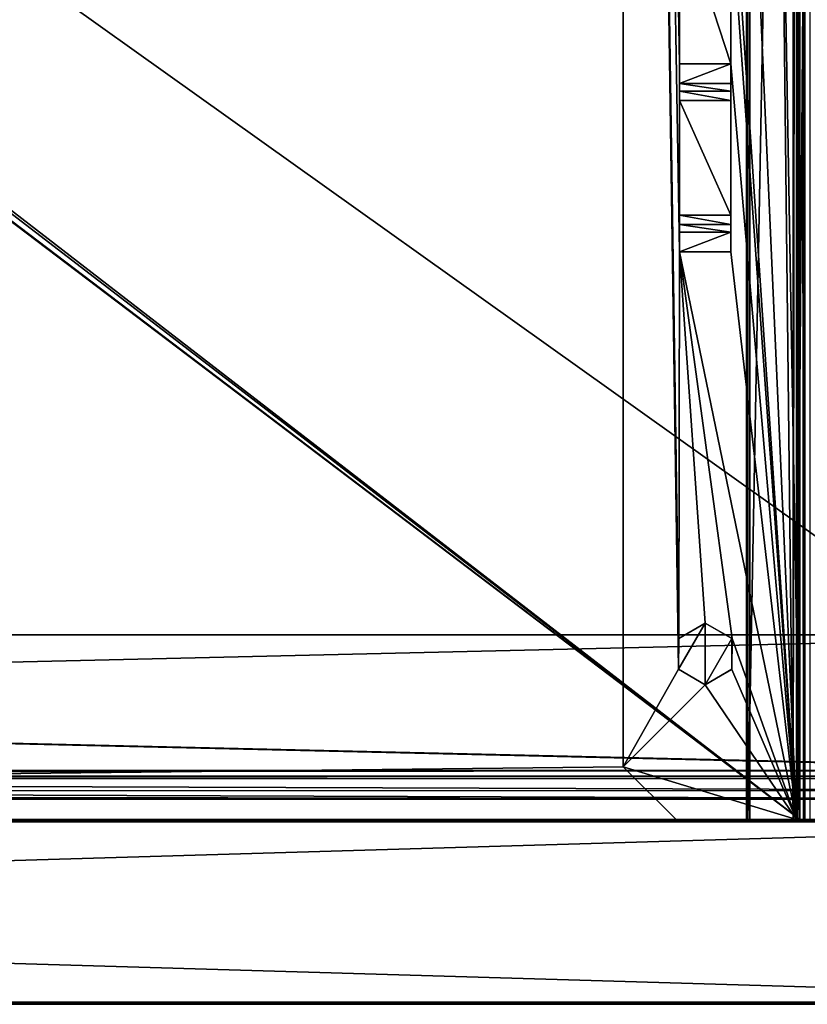
# Model space of a CAD drawing. Units: millimetres. Extents: x -600 to 600, y -525 to 10.
# Drawn here: x 471 to 547, y -505 to -409 of the extents above; entities that cross this region are included whole.
import ezdxf

# ---------------------------------------------------------------- set-up
doc = ezdxf.new("R2010")
doc.units = ezdxf.units.MM
doc.header["$LTSCALE"] = 198.929398
for name, color, linetype in [('1208', 7, 'CONTINUOUS'), ('1209', 7, 'CONTINUOUS'), ('1210', 7, 'CONTINUOUS'), ('1212', 7, 'CONTINUOUS'), ('1214', 7, 'CONTINUOUS'), ('1216', 7, 'CONTINUOUS'), ('1221', 7, 'CONTINUOUS'), ('1223', 7, 'CONTINUOUS'), ('1267', 7, 'CONTINUOUS'), ('1269', 7, 'CONTINUOUS'), ('599', 7, 'CONTINUOUS'), ('604', 7, 'CONTINUOUS'), ('608', 7, 'CONTINUOUS'), ('613', 7, 'CONTINUOUS'), ('614', 7, 'CONTINUOUS'), ('615', 7, 'CONTINUOUS'), ('617', 7, 'CONTINUOUS'), ('618', 7, 'CONTINUOUS'), ('651', 7, 'CONTINUOUS'), ('652', 7, 'CONTINUOUS'), ('772', 7, 'CONTINUOUS'), ('783', 7, 'CONTINUOUS'), ('790', 7, 'CONTINUOUS'), ('795', 7, 'CONTINUOUS'), ('799', 7, 'CONTINUOUS'), ('805', 7, 'CONTINUOUS'), ('812', 7, 'CONTINUOUS'), ('831', 7, 'CONTINUOUS'), ('835', 7, 'CONTINUOUS'), ('836', 7, 'CONTINUOUS'), ('837', 7, 'CONTINUOUS'), ('838', 7, 'CONTINUOUS'), ('842', 7, 'CONTINUOUS'), ('843', 7, 'CONTINUOUS'), ('849', 7, 'CONTINUOUS'), ('856', 7, 'CONTINUOUS'), ('874', 7, 'CONTINUOUS'), ('887', 7, 'CONTINUOUS'), ('890', 7, 'CONTINUOUS'), ('892', 7, 'CONTINUOUS'), ('900', 7, 'CONTINUOUS'), ('904', 7, 'CONTINUOUS')]:
    doc.layers.add(name, color=color, linetype=linetype)

msp = doc.modelspace()

# ---------------------------------------------------------------- linework, layer by layer
at = {"layer": '1208', "color": 7, "linetype": 'Continuous'}
for points in [[(597.8, -487, -448.8), (1.7, -487, -448.8), (546.2, -487, -419.25), (597.8, -487, -448.8)], [(1.7, -487, -448.8), (534.45, -487, -419.25), (546.2, -487, -419.25), (1.7, -487, -448.8)], [(534.45, -487, -419.25), (1.7, -487, -448.8), (534.45, -487, -418.25), (534.45, -487, -419.25)], [(534.45, -487, -418.25), (1.7, -487, -448.8), (65.55, -487, -419.25), (534.45, -487, -418.25)], [(1.7, -487, -13.2), (597.8, -487, -13.2), (24.1, -487, -214.55), (1.7, -487, -13.2)], [(597.8, -487, -13.2), (37.9, -487, -214.55), (24.1, -487, -214.55), (597.8, -487, -13.2)], [(37.9, -487, -214.55), (597.8, -487, -13.2), (38.819, -487, -214.931), (37.9, -487, -214.55)], [(597.8, -487, -13.2), (39.2, -487, -215.85), (38.819, -487, -214.931), (597.8, -487, -13.2)], [(597.8, -487, -13.2), (47.074, -487, -389.456), (39.2, -487, -238.75), (597.8, -487, -13.2)], [(39.2, -487, -215.85), (597.8, -487, -13.2), (39.2, -487, -238.75), (39.2, -487, -215.85)], [(47.074, -487, -389.456), (597.8, -487, -13.2), (48.576, -487, -393.462), (47.074, -487, -389.456)], [(597.8, -487, -13.2), (51.551, -487, -396.536), (48.576, -487, -393.462), (597.8, -487, -13.2)], [(597.8, -487, -13.2), (58.569, -487, -401.302), (51.551, -487, -396.536), (597.8, -487, -13.2)], [(546.5, -487, -402.052), (546.5, -487, -402.25), (53.5, -487, -402.25), (546.5, -487, -402.052)], [(541.628, -487, -401.849), (546.5, -487, -402.052), (53.5, -487, -402.25), (541.628, -487, -401.849)], [(541.318, -487, -401.651), (541.628, -487, -401.849), (53.5, -487, -402.25), (541.318, -487, -401.651)], [(541.318, -487, -401.651), (53.5, -487, -402.25), (58.372, -487, -401.849), (541.318, -487, -401.651)], [(541.318, -487, -401.651), (58.372, -487, -401.849), (58.682, -487, -401.651), (541.318, -487, -401.651)], [(58.569, -487, -401.302), (597.8, -487, -13.2), (58.682, -487, -401.651), (58.569, -487, -401.302)], [(597.8, -487, -13.2), (560.3, -487, -215.85), (58.682, -487, -401.651), (597.8, -487, -13.2)], [(560.3, -487, -215.85), (541.318, -487, -401.651), (58.682, -487, -401.651), (560.3, -487, -215.85)], [(534.45, -487, -418.25), (65.55, -487, -419.25), (65.55, -487, -418.25), (534.45, -487, -418.25)], [(560.3, -487, -215.85), (541.431, -487, -401.302), (541.318, -487, -401.651), (560.3, -487, -215.85)], [(560.3, -487, -215.85), (548.449, -487, -396.536), (541.431, -487, -401.302), (560.3, -487, -215.85)], [(546.5, -487, -402.052), (541.628, -487, -401.849), (546.304, -487, -401.609), (546.5, -487, -402.052)], [(541.628, -487, -401.849), (545.844, -487, -401.455), (546.304, -487, -401.609), (541.628, -487, -401.849)], [(597.8, -487, -448.8), (546.2, -487, -419.25), (577.024, -487, -416.418), (597.8, -487, -448.8)], [(546.2, -487, -419.25), (575.151, -487, -415.674), (575.402, -487, -416.233), (546.2, -487, -419.25)], [(575.151, -487, -415.674), (546.2, -487, -419.25), (575.004, -487, -410.877), (575.151, -487, -415.674)], [(546.2, -487, -419.25), (575.402, -487, -416.233), (575.975, -487, -416.45), (546.2, -487, -419.25)], [(546.2, -487, -419.25), (575.975, -487, -416.45), (577.024, -487, -416.418), (546.2, -487, -419.25)], [(546.2, -487, -419.25), (547.473, -487, -418.723), (575.004, -487, -410.877), (546.2, -487, -419.25)], [(546.5, -487, -413.85), (547, -487, -413.85), (546.5, -487, -418.192), (546.5, -487, -413.85)], [(547, -487, -413.85), (546.863, -487, -417.897), (546.5, -487, -418.192), (547, -487, -413.85)], [(547, -487, -413.85), (547, -487, -417.45), (546.863, -487, -417.897), (547, -487, -413.85)]]:
    msp.add_3dface(points, dxfattribs=at)
at = {"layer": '1209', "color": 7, "linetype": 'Continuous'}
for points in [[(597.8, -505, -13.2), (1.7, -505, -13.2), (466.5, -505, -75.5), (597.8, -505, -13.2)], [(1.7, -505, -448.8), (597.8, -505, -448.8), (1.7, -505, -13.2), (1.7, -505, -448.8)], [(1.7, -505, -13.2), (597.8, -505, -448.8), (131.793, -505, -84.207), (1.7, -505, -13.2)], [(131.793, -505, -84.207), (597.8, -505, -448.8), (132.5, -505, -84.5), (131.793, -505, -84.207)], [(132.5, -505, -84.5), (597.8, -505, -448.8), (158.562, -505, -84.5), (132.5, -505, -84.5)], [(158.562, -505, -84.5), (597.8, -505, -448.8), (160.606, -505, -83.696), (158.562, -505, -84.5)], [(160.606, -505, -83.696), (597.8, -505, -448.8), (161.554, -505, -81.714), (160.606, -505, -83.696)], [(161.554, -505, -81.714), (597.8, -505, -448.8), (162.819, -505, -79.072), (161.554, -505, -81.714)], [(162.819, -505, -79.072), (597.8, -505, -448.8), (165.544, -505, -78), (162.819, -505, -79.072)], [(165.544, -505, -78), (597.8, -505, -448.8), (433.456, -505, -78), (165.544, -505, -78)], [(433.456, -505, -78), (597.8, -505, -448.8), (436.181, -505, -79.072), (433.456, -505, -78)], [(436.181, -505, -79.072), (597.8, -505, -448.8), (437.446, -505, -81.714), (436.181, -505, -79.072)], [(437.446, -505, -81.714), (597.8, -505, -448.8), (438.394, -505, -83.696), (437.446, -505, -81.714)], [(438.394, -505, -83.696), (597.8, -505, -448.8), (440.438, -505, -84.5), (438.394, -505, -83.696)], [(440.438, -505, -84.5), (597.8, -505, -448.8), (466.5, -505, -84.5), (440.438, -505, -84.5)], [(467.207, -505, -75.793), (597.8, -505, -13.2), (466.5, -505, -75.5), (467.207, -505, -75.793)], [(466.5, -505, -84.5), (597.8, -505, -448.8), (467.207, -505, -84.207), (466.5, -505, -84.5)], [(467.5, -505, -76.5), (597.8, -505, -13.2), (467.207, -505, -75.793), (467.5, -505, -76.5)], [(467.207, -505, -84.207), (597.8, -505, -448.8), (467.5, -505, -83.5), (467.207, -505, -84.207)], [(597.8, -505, -448.8), (597.8, -505, -13.2), (467.5, -505, -76.5), (597.8, -505, -448.8)], [(467.5, -505, -83.5), (597.8, -505, -448.8), (467.5, -505, -76.5), (467.5, -505, -83.5)]]:
    msp.add_3dface(points, dxfattribs=at)
at = {"layer": '1210', "color": 7, "linetype": 'Continuous'}
for points in [[(597.8, -487.2, -13), (1.7, -487.2, -13), (597.8, -504.8, -13), (597.8, -487.2, -13)], [(597.8, -504.8, -13), (1.7, -487.2, -13), (1.7, -504.8, -13), (597.8, -504.8, -13)]]:
    msp.add_3dface(points, dxfattribs=at)
at = {"layer": '1212', "color": 7, "linetype": 'Continuous'}
for points in [[(1.7, -504.8, -449), (1.7, -487.2, -449), (597.8, -487.2, -449), (1.7, -504.8, -449)], [(597.8, -504.8, -449), (1.7, -504.8, -449), (597.8, -487.2, -449), (597.8, -504.8, -449)]]:
    msp.add_3dface(points, dxfattribs=at)
at = {"layer": '1214', "color": 7, "linetype": 'Continuous'}
for points in [[(1.7, -487.06, -448.943), (1.7, -487, -448.8), (597.8, -487.06, -448.943), (1.7, -487.06, -448.943)], [(597.8, -487.06, -448.943), (1.7, -487, -448.8), (597.8, -487, -448.8), (597.8, -487.06, -448.943)], [(597.8, -487.2, -449), (1.7, -487.2, -449), (1.7, -487.06, -448.943), (597.8, -487.2, -449)], [(597.8, -487.2, -449), (1.7, -487.06, -448.943), (597.8, -487.06, -448.943), (597.8, -487.2, -449)]]:
    msp.add_3dface(points, dxfattribs=at)
at = {"layer": '1216', "color": 7, "linetype": 'Continuous'}
for points in [[(1.7, -487, -13.2), (1.7, -487.06, -13.057), (597.8, -487, -13.2), (1.7, -487, -13.2)], [(597.8, -487, -13.2), (1.7, -487.06, -13.057), (597.8, -487.059, -13.059), (597.8, -487, -13.2)], [(1.7, -487.2, -13), (597.8, -487.2, -13), (597.8, -487.059, -13.059), (1.7, -487.2, -13)], [(1.7, -487.06, -13.057), (1.7, -487.2, -13), (597.8, -487.059, -13.059), (1.7, -487.06, -13.057)]]:
    msp.add_3dface(points, dxfattribs=at)
at = {"layer": '1221', "color": 7, "linetype": 'Continuous'}
for points in [[(597.8, -504.8, -13), (1.7, -504.8, -13), (1.7, -504.941, -13.059), (597.8, -504.8, -13)], [(597.8, -504.8, -13), (1.7, -504.941, -13.059), (597.8, -504.94, -13.057), (597.8, -504.8, -13)], [(1.7, -505, -13.2), (597.8, -505, -13.2), (597.8, -504.94, -13.057), (1.7, -505, -13.2)], [(1.7, -504.941, -13.059), (1.7, -505, -13.2), (597.8, -504.94, -13.057), (1.7, -504.941, -13.059)]]:
    msp.add_3dface(points, dxfattribs=at)
at = {"layer": '1223', "color": 7, "linetype": 'Continuous'}
for points in [[(1.7, -504.8, -449), (597.8, -504.8, -449), (597.8, -504.941, -448.941), (1.7, -504.8, -449)], [(1.7, -504.943, -448.94), (1.7, -504.8, -449), (597.8, -504.941, -448.941), (1.7, -504.943, -448.94)], [(597.8, -505, -448.8), (1.7, -504.943, -448.94), (597.8, -504.941, -448.941), (597.8, -505, -448.8)], [(597.8, -505, -448.8), (1.7, -505, -448.8), (1.7, -504.943, -448.94), (597.8, -505, -448.8)]]:
    msp.add_3dface(points, dxfattribs=at)
at = {"layer": '1267', "color": 7, "linetype": 'Continuous'}
for points in [[(546.5, -487, -402.25), (540, -113, -402.25), (60, -111, -402.25), (546.5, -487, -402.25)], [(60, -113, -402.25), (546.5, -487, -402.25), (60, -111, -402.25), (60, -113, -402.25)], [(546.5, -487, -402.25), (546.5, -113, -402.25), (545.85, -112, -402.25), (546.5, -487, -402.25)], [(546.5, -487, -402.25), (545.85, -112, -402.25), (545.85, -113, -402.25), (546.5, -487, -402.25)], [(53.5, -487, -402.25), (546.5, -487, -402.25), (53.5, -113, -402.25), (53.5, -487, -402.25)], [(53.5, -113, -402.25), (546.5, -487, -402.25), (54.15, -113, -402.25), (53.5, -113, -402.25)], [(54.15, -113, -402.25), (546.5, -487, -402.25), (60, -113, -402.25), (54.15, -113, -402.25)], [(546.5, -487, -402.25), (545.85, -113, -402.25), (540, -113, -402.25), (546.5, -487, -402.25)]]:
    msp.add_3dface(points, dxfattribs=at)
at = {"layer": '1269', "color": 7, "linetype": 'Continuous'}
for points in [[(546.5, -113, -413.85), (546.5, -487, -413.85), (546.5, -111, -418.192), (546.5, -113, -413.85)], [(546.5, -487, -413.85), (546.5, -487, -418.192), (546.5, -111, -418.192), (546.5, -487, -413.85)]]:
    msp.add_3dface(points, dxfattribs=at)
at = {"layer": '599', "color": 7, "linetype": 'Continuous'}
for points in [[(18.8, -485, -12), (581.2, -485, -12), (16.117, -483, -12), (18.8, -485, -12)], [(16.117, -483, -12), (581.2, -485, -12), (582, -483, -12), (16.117, -483, -12)]]:
    msp.add_3dface(points, dxfattribs=at)
at = {"layer": '604', "color": 7, "linetype": 'Continuous'}
for points in [[(18.8, -483, -39), (581.2, -483, -16), (16, -483, -39.2), (18.8, -483, -39)], [(16, -483, -39.2), (581.2, -483, -16), (581.2, -483, -39), (16, -483, -39.2)], [(581.2, -483, -39.2), (16, -483, -39.2), (581.2, -483, -39), (581.2, -483, -39.2)], [(18.8, -483, -16), (16.117, -483, -16), (582, -483, -12), (18.8, -483, -16)], [(16.117, -483, -16), (16.117, -483, -12), (582, -483, -12), (16.117, -483, -16)], [(582, -483, -12), (581.2, -483, -16), (18.8, -483, -39), (582, -483, -12)], [(18.8, -483, -16), (582, -483, -12), (18.8, -483, -39), (18.8, -483, -16)]]:
    msp.add_3dface(points, dxfattribs=at)
at = {"layer": '608', "color": 7, "linetype": 'Continuous'}
for points in [[(-584, -485, -436), (-600, -485, -452), (600, -485, -452), (-584, -485, -436)], [(-16, -485, -436), (-584, -485, -436), (600, -485, -452), (-16, -485, -436)], [(16, -485, -436), (-16, -485, -436), (600, -485, -452), (16, -485, -436)], [(581.2, -485, -39.2), (18.8, -485, -39), (16, -485, -39.2), (581.2, -485, -39.2)], [(584, -485, -436), (16, -485, -436), (600, -485, -452), (584, -485, -436)], [(581.2, -485, -12), (18.8, -485, -12), (581.2, -485, -39), (581.2, -485, -12)], [(581.2, -485, -39), (18.8, -485, -12), (581.2, -485, -39.2), (581.2, -485, -39)], [(18.8, -485, -12), (18.8, -485, -39), (581.2, -485, -39.2), (18.8, -485, -12)]]:
    msp.add_3dface(points, dxfattribs=at)
at = {"layer": '613', "color": 7, "linetype": 'Continuous'}
for points in [[(583.85, -469, -42), (16, -469, -42), (583.85, -469, -40), (583.85, -469, -42)], [(583.85, -469, -40), (16, -469, -42), (16, -469, -40), (583.85, -469, -40)]]:
    msp.add_3dface(points, dxfattribs=at)
at = {"layer": '614', "color": 7, "linetype": 'Continuous'}
for points in [[(16, -469, -40), (581.2, -482.2, -40), (583.85, -482.2, -40), (16, -469, -40)], [(581.2, -482.2, -40), (16, -469, -40), (16, -482.2, -40), (581.2, -482.2, -40)], [(583.85, -469, -40), (16, -469, -40), (583.85, -482.2, -40), (583.85, -469, -40)]]:
    msp.add_3dface(points, dxfattribs=at)
at = {"layer": '615', "color": 7, "linetype": 'Continuous'}
for points in [[(581.2, -482.765, -39.765), (581.2, -482.2, -40), (16, -482.766, -39.766), (581.2, -482.765, -39.765)], [(581.2, -482.2, -40), (16, -482.2, -40), (16, -482.766, -39.766), (581.2, -482.2, -40)], [(16, -483, -39.2), (581.2, -483, -39.2), (581.2, -482.765, -39.765), (16, -483, -39.2)], [(16, -483, -39.2), (581.2, -482.765, -39.765), (16, -482.766, -39.766), (16, -483, -39.2)]]:
    msp.add_3dface(points, dxfattribs=at)
at = {"layer": '617', "color": 7, "linetype": 'Continuous'}
for points in [[(581.2, -482.2, -42), (581.2, -484.176, -41.176), (16, -482.2, -42), (581.2, -482.2, -42)], [(16, -482.2, -42), (581.2, -484.176, -41.176), (16, -484.18, -41.18), (16, -482.2, -42)], [(581.2, -484.176, -41.176), (581.2, -485, -39.2), (16, -484.18, -41.18), (581.2, -484.176, -41.176)], [(581.2, -485, -39.2), (16, -485, -39.2), (16, -484.18, -41.18), (581.2, -485, -39.2)]]:
    msp.add_3dface(points, dxfattribs=at)
at = {"layer": '618', "color": 7, "linetype": 'Continuous'}
for points in [[(583.85, -469, -42), (581.2, -482.2, -42), (16, -482.2, -42), (583.85, -469, -42)], [(16, -469, -42), (583.85, -469, -42), (16, -482.2, -42), (16, -469, -42)]]:
    msp.add_3dface(points, dxfattribs=at)
at = {"layer": '651', "color": 9, "linetype": 'Continuous', "true_color": 0xabd4cd}
for points in [[(-600, -485, -452), (-584, -80, -452), (584, -80, -452), (-600, -485, -452)], [(600, -485, -452), (-600, -485, -452), (584, -80, -452), (600, -485, -452)]]:
    msp.add_3dface(points, dxfattribs=at)
at = {"layer": '652', "color": 9, "linetype": 'Continuous', "true_color": 0xabd4cd}
for points in [[(16, -485, -436), (584, -485, -436), (16, -80, -436), (16, -485, -436)], [(16, -80, -436), (584, -485, -436), (584, -80, -436), (16, -80, -436)]]:
    msp.add_3dface(points, dxfattribs=at)
at = {"layer": '772', "color": 7, "linetype": 'Continuous'}
for points in [[(529.3, -107, -418.25), (70.7, -481.85, -418.25), (540, -95, -418.25), (529.3, -107, -418.25)], [(70.7, -481.85, -418.25), (70.7, -107, -418.25), (540, -95, -418.25), (70.7, -481.85, -418.25)], [(529.3, -107, -418.25), (529.3, -481.85, -418.25), (65.55, -487, -418.25), (529.3, -107, -418.25)], [(70.7, -481.85, -418.25), (529.3, -107, -418.25), (65.55, -487, -418.25), (70.7, -481.85, -418.25)], [(537.3, -473.85, -418.25), (534.702, -472.35, -418.25), (537.3, -467.85, -418.25), (537.3, -473.85, -418.25)], [(534.702, -472.35, -418.25), (534.702, -469.35, -418.25), (537.3, -467.85, -418.25), (534.702, -472.35, -418.25)], [(537.3, -473.85, -418.25), (537.3, -467.85, -418.25), (539.898, -469.35, -418.25), (537.3, -473.85, -418.25)], [(537.3, -473.85, -418.25), (539.898, -469.35, -418.25), (539.898, -472.35, -418.25), (537.3, -473.85, -418.25)], [(529.3, -481.85, -418.25), (534.45, -487, -418.25), (65.55, -487, -418.25), (529.3, -481.85, -418.25)]]:
    msp.add_3dface(points, dxfattribs=at)
at = {"layer": '783', "color": 7, "linetype": 'Continuous'}
for points in [[(546.5, -113, -402.052), (546.5, -113, -402.25), (546.5, -487, -402.25), (546.5, -113, -402.052)], [(546.5, -487, -402.052), (546.5, -113, -402.052), (546.5, -487, -402.25), (546.5, -487, -402.052)]]:
    msp.add_3dface(points, dxfattribs=at)
at = {"layer": '790', "color": 7, "linetype": 'Continuous'}
for points in [[(534.707, -469.342, -419.25), (534.695, -472.337, -419.25), (529.3, -107, -419.25), (534.707, -469.342, -419.25)], [(529.3, -107, -419.25), (534.695, -472.337, -419.25), (529.3, -481.85, -419.25), (529.3, -107, -419.25)], [(534.8, -431.659, -419.25), (534.707, -469.342, -419.25), (529.3, -107, -419.25), (534.8, -431.659, -419.25)], [(534.8, -413.341, -419.25), (534.8, -431.659, -419.25), (529.3, -107, -419.25), (534.8, -413.341, -419.25)], [(534.8, -398, -419.25), (534.8, -413.341, -419.25), (529.3, -107, -419.25), (534.8, -398, -419.25)], [(546.2, -487, -419.25), (539.8, -392, -419.25), (538.778, -319.85, -419.25), (546.2, -487, -419.25)], [(546.2, -319.85, -419.25), (546.2, -487, -419.25), (538.778, -319.85, -419.25), (546.2, -319.85, -419.25)], [(539.8, -398, -419.25), (539.8, -392, -419.25), (546.2, -487, -419.25), (539.8, -398, -419.25)], [(539.8, -413.341, -419.25), (534.8, -413.341, -419.25), (534.8, -398, -419.25), (539.8, -413.341, -419.25)], [(539.8, -398, -419.25), (539.8, -413.341, -419.25), (534.8, -398, -419.25), (539.8, -398, -419.25)], [(539.8, -413.341, -419.25), (539.8, -398, -419.25), (546.2, -487, -419.25), (539.8, -413.341, -419.25)], [(539.8, -431.659, -419.25), (539.8, -413.341, -419.25), (546.2, -487, -419.25), (539.8, -431.659, -419.25)], [(537.3, -467.85, -419.25), (534.707, -469.342, -419.25), (534.8, -431.659, -419.25), (537.3, -467.85, -419.25)], [(539.905, -469.363, -419.25), (537.3, -467.85, -419.25), (534.8, -431.659, -419.25), (539.905, -469.363, -419.25)], [(539.905, -469.363, -419.25), (534.8, -431.659, -419.25), (546.2, -487, -419.25), (539.905, -469.363, -419.25)], [(534.8, -431.659, -419.25), (539.8, -431.659, -419.25), (546.2, -487, -419.25), (534.8, -431.659, -419.25)], [(539.893, -472.358, -419.25), (539.905, -469.363, -419.25), (546.2, -487, -419.25), (539.893, -472.358, -419.25)], [(534.695, -472.337, -419.25), (537.3, -473.85, -419.25), (529.3, -481.85, -419.25), (534.695, -472.337, -419.25)], [(537.3, -473.85, -419.25), (539.893, -472.358, -419.25), (546.2, -487, -419.25), (537.3, -473.85, -419.25)], [(537.3, -473.85, -419.25), (546.2, -487, -419.25), (529.3, -481.85, -419.25), (537.3, -473.85, -419.25)], [(546.2, -487, -419.25), (534.45, -487, -419.25), (529.3, -481.85, -419.25), (546.2, -487, -419.25)]]:
    msp.add_3dface(points, dxfattribs=at)
at = {"layer": '795', "color": 7, "linetype": 'Continuous'}
for points in [[(529.3, -107, -419.25), (529.3, -481.85, -419.25), (529.3, -107, -418.25), (529.3, -107, -419.25)], [(529.3, -107, -418.25), (529.3, -481.85, -419.25), (529.3, -481.85, -418.25), (529.3, -107, -418.25)]]:
    msp.add_3dface(points, dxfattribs=at)
at = {"layer": '799', "color": 7, "linetype": 'Continuous'}
for points in [[(546.2, -487, -419.25), (546.2, -319.85, -419.25), (547.473, -319.85, -418.723), (546.2, -487, -419.25)], [(547.473, -487, -418.723), (546.2, -487, -419.25), (547.473, -319.85, -418.723), (547.473, -487, -418.723)]]:
    msp.add_3dface(points, dxfattribs=at)
at = {"layer": '805', "color": 7, "linetype": 'Continuous'}
for points in [[(547, -107, -417.45), (547, -487, -417.45), (547, -113, -413.85), (547, -107, -417.45)], [(547, -113, -413.85), (547, -487, -417.45), (547, -487, -413.85), (547, -113, -413.85)]]:
    msp.add_3dface(points, dxfattribs=at)
at = {"layer": '812', "color": 7, "linetype": 'Continuous'}
for points in [[(539.8, -413.341, -419.25), (539.8, -431.659, -419.25), (539.8, -415.255, -421.482), (539.8, -413.341, -419.25)], [(539.8, -415.255, -421.482), (539.8, -431.659, -419.25), (539.8, -416.006, -422.048), (539.8, -415.255, -421.482)], [(539.8, -416.006, -422.048), (539.8, -431.659, -419.25), (539.8, -416.925, -422.25), (539.8, -416.006, -422.048)], [(539.8, -431.659, -419.25), (539.8, -428.075, -422.25), (539.8, -416.925, -422.25), (539.8, -431.659, -419.25)], [(539.8, -428.075, -422.25), (539.8, -431.659, -419.25), (539.8, -428.994, -422.048), (539.8, -428.075, -422.25)], [(539.8, -428.994, -422.048), (539.8, -431.659, -419.25), (539.8, -429.745, -421.482), (539.8, -428.994, -422.048)]]:
    msp.add_3dface(points, dxfattribs=at)
at = {"layer": '831', "color": 7, "linetype": 'Continuous'}
for points in [[(541.431, -487, -401.302), (541.431, -113, -401.302), (541.318, -113, -401.651), (541.431, -487, -401.302)], [(541.318, -487, -401.651), (541.431, -487, -401.302), (541.318, -113, -401.651), (541.318, -487, -401.651)], [(541.628, -487, -401.849), (541.318, -487, -401.651), (541.628, -113, -401.849), (541.628, -487, -401.849)], [(541.628, -113, -401.849), (541.318, -487, -401.651), (541.318, -113, -401.651), (541.628, -113, -401.849)]]:
    msp.add_3dface(points, dxfattribs=at)
at = {"layer": '835', "color": 7, "linetype": 'Continuous'}
for points in [[(539.8, -431.659, -419.25), (534.8, -431.659, -419.25), (539.8, -429.745, -421.482), (539.8, -431.659, -419.25)], [(539.8, -429.745, -421.482), (534.8, -431.659, -419.25), (534.8, -429.745, -421.482), (539.8, -429.745, -421.482)]]:
    msp.add_3dface(points, dxfattribs=at)
at = {"layer": '836', "color": 7, "linetype": 'Continuous'}
for points in [[(534.707, -469.342, -419.25), (537.3, -467.85, -419.25), (534.702, -469.35, -418.25), (534.707, -469.342, -419.25)], [(534.702, -469.35, -418.25), (537.3, -467.85, -419.25), (537.3, -467.85, -418.25), (534.702, -469.35, -418.25)], [(534.695, -472.337, -419.25), (534.707, -469.342, -419.25), (534.702, -469.35, -418.25), (534.695, -472.337, -419.25)], [(534.702, -472.35, -418.25), (534.695, -472.337, -419.25), (534.702, -469.35, -418.25), (534.702, -472.35, -418.25)], [(537.3, -473.85, -419.25), (534.695, -472.337, -419.25), (537.3, -473.85, -418.25), (537.3, -473.85, -419.25)], [(537.3, -473.85, -418.25), (534.695, -472.337, -419.25), (534.702, -472.35, -418.25), (537.3, -473.85, -418.25)]]:
    msp.add_3dface(points, dxfattribs=at)
at = {"layer": '837', "color": 7, "linetype": 'Continuous'}
for points in [[(548.449, -487, -396.536), (548.449, -113, -396.536), (541.431, -487, -401.302), (548.449, -487, -396.536)], [(548.449, -113, -396.536), (541.431, -113, -401.302), (541.431, -487, -401.302), (548.449, -113, -396.536)]]:
    msp.add_3dface(points, dxfattribs=at)
at = {"layer": '838', "color": 7, "linetype": 'Continuous'}
for points in [[(541.628, -487, -401.849), (541.628, -113, -401.849), (545.844, -487, -401.455), (541.628, -487, -401.849)], [(545.844, -487, -401.455), (541.628, -113, -401.849), (545.844, -113, -401.455), (545.844, -487, -401.455)]]:
    msp.add_3dface(points, dxfattribs=at)
at = {"layer": '842', "color": 7, "linetype": 'Continuous'}
for points in [[(534.8, -413.341, -419.25), (539.8, -413.341, -419.25), (534.8, -415.255, -421.482), (534.8, -413.341, -419.25)], [(539.8, -413.341, -419.25), (539.8, -415.255, -421.482), (534.8, -415.255, -421.482), (539.8, -413.341, -419.25)]]:
    msp.add_3dface(points, dxfattribs=at)
at = {"layer": '843', "color": 7, "linetype": 'Continuous'}
for points in [[(539.8, -415.255, -421.482), (539.8, -416.006, -422.048), (534.8, -415.255, -421.482), (539.8, -415.255, -421.482)], [(534.8, -415.255, -421.482), (539.8, -416.006, -422.048), (534.8, -416.006, -422.048), (534.8, -415.255, -421.482)], [(539.8, -416.006, -422.048), (539.8, -416.925, -422.25), (534.8, -416.006, -422.048), (539.8, -416.006, -422.048)], [(534.8, -416.006, -422.048), (539.8, -416.925, -422.25), (534.8, -416.925, -422.25), (534.8, -416.006, -422.048)]]:
    msp.add_3dface(points, dxfattribs=at)
at = {"layer": '849', "color": 7, "linetype": 'Continuous'}
for points in [[(529.3, -481.85, -419.25), (534.45, -487, -419.25), (529.3, -481.85, -418.25), (529.3, -481.85, -419.25)], [(529.3, -481.85, -418.25), (534.45, -487, -419.25), (534.45, -487, -418.25), (529.3, -481.85, -418.25)]]:
    msp.add_3dface(points, dxfattribs=at)
at = {"layer": '856', "color": 7, "linetype": 'Continuous'}
for points in [[(539.8, -416.925, -422.25), (539.8, -428.075, -422.25), (534.8, -416.925, -422.25), (539.8, -416.925, -422.25)], [(534.8, -416.925, -422.25), (539.8, -428.075, -422.25), (534.8, -428.075, -422.25), (534.8, -416.925, -422.25)]]:
    msp.add_3dface(points, dxfattribs=at)
at = {"layer": '874', "color": 7, "linetype": 'Continuous'}
for points in [[(547, -113, -413.85), (547, -487, -413.85), (546.5, -113, -413.85), (547, -113, -413.85)], [(546.5, -113, -413.85), (547, -487, -413.85), (546.5, -487, -413.85), (546.5, -113, -413.85)]]:
    msp.add_3dface(points, dxfattribs=at)
at = {"layer": '887', "color": 7, "linetype": 'Continuous'}
for points in [[(539.8, -428.075, -422.25), (539.8, -428.994, -422.048), (534.8, -428.075, -422.25), (539.8, -428.075, -422.25)], [(534.8, -428.075, -422.25), (539.8, -428.994, -422.048), (534.8, -428.994, -422.048), (534.8, -428.075, -422.25)], [(539.8, -428.994, -422.048), (539.8, -429.745, -421.482), (534.8, -428.994, -422.048), (539.8, -428.994, -422.048)], [(539.8, -429.745, -421.482), (534.8, -429.745, -421.482), (534.8, -428.994, -422.048), (539.8, -429.745, -421.482)]]:
    msp.add_3dface(points, dxfattribs=at)
at = {"layer": '890', "color": 7, "linetype": 'Continuous'}
for points in [[(537.3, -467.85, -419.25), (539.905, -469.363, -419.25), (537.3, -467.85, -418.25), (537.3, -467.85, -419.25)], [(537.3, -467.85, -418.25), (539.905, -469.363, -419.25), (539.898, -469.35, -418.25), (537.3, -467.85, -418.25)], [(539.905, -469.363, -419.25), (539.893, -472.358, -419.25), (539.898, -472.35, -418.25), (539.905, -469.363, -419.25)], [(539.898, -469.35, -418.25), (539.905, -469.363, -419.25), (539.898, -472.35, -418.25), (539.898, -469.35, -418.25)], [(539.893, -472.358, -419.25), (537.3, -473.85, -419.25), (539.898, -472.35, -418.25), (539.893, -472.358, -419.25)], [(537.3, -473.85, -419.25), (537.3, -473.85, -418.25), (539.898, -472.35, -418.25), (537.3, -473.85, -419.25)]]:
    msp.add_3dface(points, dxfattribs=at)
at = {"layer": '892', "color": 7, "linetype": 'Continuous'}
for points in [[(546.863, -487, -417.897), (546.766, -107, -418.016), (546.5, -111, -418.192), (546.863, -487, -417.897)], [(547, -107, -417.45), (546.766, -107, -418.016), (547, -487, -417.45), (547, -107, -417.45)], [(547, -487, -417.45), (546.766, -107, -418.016), (546.863, -487, -417.897), (547, -487, -417.45)], [(546.5, -487, -418.192), (546.863, -487, -417.897), (546.5, -111, -418.192), (546.5, -487, -418.192)]]:
    msp.add_3dface(points, dxfattribs=at)
at = {"layer": '900', "color": 7, "linetype": 'Continuous'}
for points in [[(534.8, -431.659, -419.25), (534.8, -413.341, -419.25), (534.8, -429.745, -421.482), (534.8, -431.659, -419.25)], [(534.8, -429.745, -421.482), (534.8, -413.341, -419.25), (534.8, -428.994, -422.048), (534.8, -429.745, -421.482)], [(534.8, -413.341, -419.25), (534.8, -415.255, -421.482), (534.8, -416.006, -422.048), (534.8, -413.341, -419.25)], [(534.8, -413.341, -419.25), (534.8, -416.006, -422.048), (534.8, -416.925, -422.25), (534.8, -413.341, -419.25)], [(534.8, -413.341, -419.25), (534.8, -416.925, -422.25), (534.8, -428.075, -422.25), (534.8, -413.341, -419.25)], [(534.8, -413.341, -419.25), (534.8, -428.075, -422.25), (534.8, -428.994, -422.048), (534.8, -413.341, -419.25)]]:
    msp.add_3dface(points, dxfattribs=at)
at = {"layer": '904', "color": 7, "linetype": 'Continuous'}
for points in [[(545.844, -487, -401.455), (545.844, -113, -401.455), (546.306, -113, -401.611), (545.844, -487, -401.455)], [(545.844, -487, -401.455), (546.306, -113, -401.611), (546.304, -487, -401.609), (545.844, -487, -401.455)], [(546.5, -113, -402.052), (546.5, -487, -402.052), (546.304, -487, -401.609), (546.5, -113, -402.052)], [(546.306, -113, -401.611), (546.5, -113, -402.052), (546.304, -487, -401.609), (546.306, -113, -401.611)]]:
    msp.add_3dface(points, dxfattribs=at)

doc.saveas('drawing.dxf')
